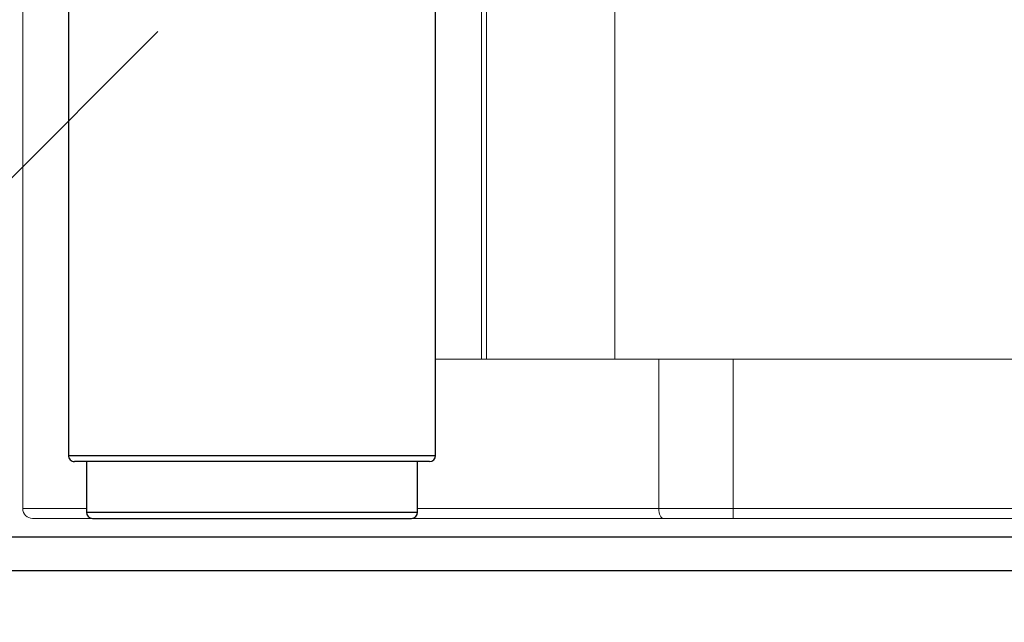
# Model space of a CAD drawing. Units: inches. Extents: x 0.1 to 16.5, y -0.1 to 10.5.
# Drawn here: x 13.2 to 13.6, y 2.1 to 2.3 of the extents above; entities that cross this region are included whole.
import ezdxf

# ---------------------------------------------------------------- set-up
doc = ezdxf.new("R2010")
doc.units = ezdxf.units.IN
doc.header["$LTSCALE"] = 0.5
doc.header["$MEASUREMENT"] = 0
doc.linetypes.add('SLD-Solid', pattern=[0])
for name, color, linetype in [('OSI-PVU', 130, 'Continuous'), ('OSI-TANK', 142, 'Continuous'), ('TEXT', 1, 'Continuous')]:
    doc.layers.add(name, color=color, linetype=linetype)

msp = doc.modelspace()

# ---------------------------------------------------------------- linework, layer by layer
at = {"linetype": 'SLD-Solid', "lineweight": 18}
for p, q in [((13.15264348359261, 2.137244449406342), (13.15264348359261, 4.375265282739676)), ((13.34988153897337, 4.172531458094205), (13.34988153897337, 2.200786116073008)), ((13.34779835257209, 3.013286116073008), (13.34779835257209, 2.200786116073008)), ((13.40453572482597, 2.372661116073008), (13.40453572482597, 2.200786116073008)), ((13.32829630335982, 2.200786116073008), (13.76488866861282, 2.200786116073008)), ((13.42326256590228, 2.200786116073008), (13.42326256590228, 2.137244449406342)), ((13.45483184070874, 2.200786116073008), (13.45483184070874, 2.133077782739675)), ((13.15264348359261, 2.137244449406342), (13.17975463669315, 2.137244449406342)), ((13.32058797002648, 2.137244449406342), (13.78408522615019, 2.137244449406342)), ((13.1568104755275, 2.133077782739675), (13.18217622926203, 2.133077782739675)), ((13.3182285699718, 2.133077782739675), (13.7799160197156, 2.133077782739675)), ((13.15003912891129, 2.125265282739675), (13.7866909801718, 2.125265282739675))]:
    msp.add_line(p, q, dxfattribs=at)
at = {"linetype": 'SLD-Solid', "lineweight": 18, "flags": 128}
msp.add_lwpolyline([(13.42326256590228, 2.137244449406342), (13.42329603319957, 2.136431573064608), (13.42339514896195, 2.135649935104821), (13.42355610422628, 2.134929573435427), (13.423772713572, 2.134298171151398), (13.42403665282344, 2.133779992688415), (13.42433777894318, 2.133394951354212), (13.42466451982331, 2.133157844071329), (13.42500431899505, 2.133077782739675)], dxfattribs=at)
at = {"linetype": 'SLD-Solid', "lineweight": 18}
msp.add_arc((13.15681032644763, 2.137244625595752), 0.004166842858745969, 180.0024226758654, 270.0020499087045, dxfattribs=at)
at = {"layer": 'OSI-PVU'}
for p, q in [((13.17204630335982, 2.489327782739676), (13.17204630335982, 2.159848616073009)), ((13.32829630335982, 2.159848616073009), (13.32829630335982, 2.489327782739676)), ((13.17204630335982, 2.159848616073009), (13.32829630335982, 2.159848616073009)), ((13.32563943464308, 2.157244449406342), (13.17466009124297, 2.157244449406342)), ((13.17975463669315, 2.157244449406342), (13.17975463669315, 2.135681949406342)), ((13.32058797002648, 2.135681949406342), (13.32058797002648, 2.157244449406342)), ((13.17975463669315, 2.135681949406342), (13.32058797002648, 2.135681949406342)), ((13.18246331915704, 2.133077782739675), (13.31794146367259, 2.133077782739675))]:
    msp.add_line(p, q, dxfattribs=at)
for centre, radius, start, end in [((13.17465047002648, 2.159848616073009), 0.002604166666666741, 179.9999999998959, 270), ((13.32569213669315, 2.159848616073009), 0.002604166666667851, 270, 0), ((13.18235880335981, 2.135681949406342), 0.002604166666666814, 180, 270), ((13.31798380335981, 2.135681949406342), 0.002604166666666814, 270, 0)]:
    msp.add_arc(centre, radius, start, end, dxfattribs=at)
at = {"layer": 'OSI-TANK'}
for p, q in [((12.98432102192014, 2.125265282739634), (14.51101683564821, 2.125265282739634)), ((12.98937021628368, 2.110933259516025), (14.50596764128368, 2.11093325951606))]:
    msp.add_line(p, q, dxfattribs=at)
at = {"layer": 'TEXT'}
msp.add_line((12.87619951023195, 2.006244441180199), (13.21009662080265, 2.340141551750877), dxfattribs=at)

doc.saveas('drawing.dxf')
